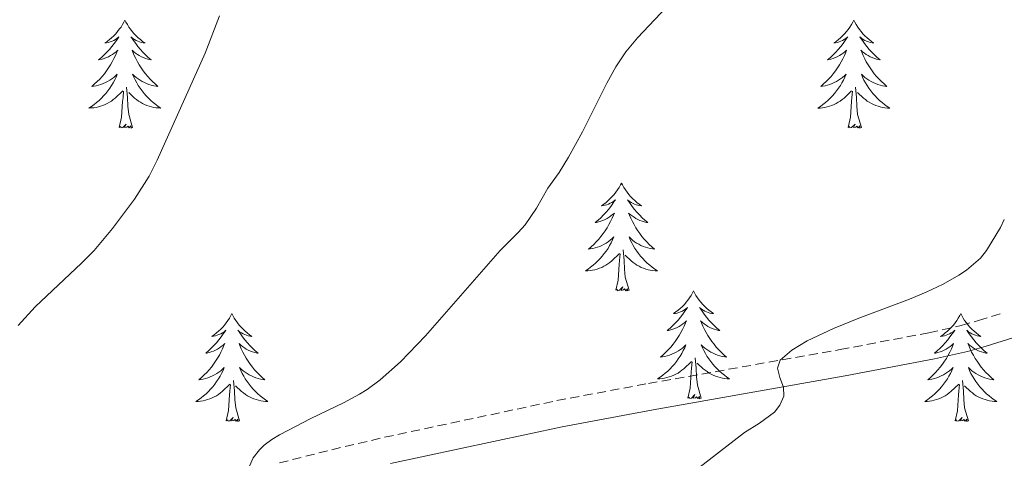
# Model space of a CAD drawing. Units: metres. Extents: x 596827 to 601324, y 4694010 to 4697043.
# Drawn here: x 598085 to 598194, y 4694862 to 4694910 of the extents above; entities that cross this region are included whole.
import ezdxf

# ---------------------------------------------------------------- set-up
doc = ezdxf.new("R2010")
doc.units = ezdxf.units.M
doc.header["$MEASUREMENT"] = 0
doc.linetypes.add('TRAZOSX2', pattern=[1.5, 1, -0.5])
for name, color, linetype, lineweight in [('Level 21', 19, 'Continuous', 0), ('Level 36', 19, 'Continuous', 40), ('Level 5', 36, 'Continuous', 0)]:
    doc.layers.add(name, color=color, linetype=linetype, lineweight=lineweight)

msp = doc.modelspace()

# ---------------------------------------------------------------- linework, layer by layer
at = {"layer": 'Level 21', "color": 19, "linetype": 'TRAZOSX2', "lineweight": 0}
msp.add_polyline3d([(598113.79, 4694861.36, 364.62), (598119.58, 4694862.83, 364.06), (598125.4, 4694864.2, 363.54), (598144.45, 4694868.25, 361.9), (598154.55, 4694870.14, 361.08), (598175.74, 4694873.89, 359.52), (598185.54, 4694875.75, 358.88), (598189.09, 4694876.56, 358.61), (598191.01, 4694877.09, 358.45), (598193.86, 4694877.99, 358.2)], dxfattribs=at)
at = {"layer": 'Level 21', "color": 19, "linetype": 'Continuous', "lineweight": 0}
msp.add_polyline3d([(598126.05, 4694861.32, 363.54), (598145.03, 4694865.35, 361.9), (598155.08, 4694867.24, 361.08), (598176.27, 4694870.99, 359.52), (598186.14, 4694872.86, 358.88), (598189.81, 4694873.69, 358.61), (598191.85, 4694874.26, 358.45), (598194.81, 4694875.2, 358.2)], dxfattribs=at)
at = {"layer": 'Level 36', "color": 92, "linetype": 'Continuous', "lineweight": 0}
for points in [[(598096.73, 4694910.28), (598096.62, 4694910.06), (598096.46, 4694909.79), (598096.3, 4694909.52), (598096.11, 4694909.27), (598095.92, 4694909.02), (598095.71, 4694908.78), (598095.49, 4694908.55), (598095.26, 4694908.34), (598095.02, 4694908.13), (598094.77, 4694907.94), (598094.51, 4694907.77), (598094.71, 4694907.79), (598094.91, 4694907.83), (598095.11, 4694907.88), (598095.31, 4694907.95), (598095.5, 4694908.03), (598095.68, 4694908.13), (598095.85, 4694908.25), (598096.06, 4694908.44), (598096.02, 4694908.37), (598095.79, 4694908.03), (598095.54, 4694907.69), (598095.29, 4694907.37), (598095.02, 4694907.05), (598094.74, 4694906.74), (598094.45, 4694906.45), (598094.14, 4694906.17), (598093.83, 4694905.9), (598093.96, 4694905.92), (598094.2, 4694905.98), (598094.44, 4694906.05), (598094.68, 4694906.14), (598094.91, 4694906.24), (598095.13, 4694906.36), (598095.35, 4694906.49), (598095.56, 4694906.63), (598095.75, 4694906.79), (598095.94, 4694906.96), (598095.85, 4694906.74), (598095.7, 4694906.38), (598095.52, 4694906.03), (598095.34, 4694905.68), (598095.14, 4694905.34), (598094.93, 4694905.01), (598094.7, 4694904.69), (598094.46, 4694904.37), (598094.21, 4694904.07), (598093.95, 4694903.78), (598093.67, 4694903.5), (598093.38, 4694903.23), (598093.09, 4694902.97), (598093.28, 4694902.99), (598093.55, 4694903.04), (598093.81, 4694903.1), (598094.07, 4694903.18), (598094.33, 4694903.28), (598094.58, 4694903.39), (598094.82, 4694903.51), (598095.05, 4694903.65), (598095.28, 4694903.8), (598095.49, 4694903.96), (598095.7, 4694904.14), (598095.89, 4694904.32), (598095.75, 4694904)], [(598096.73, 4694910.28), (598096.84, 4694910.06), (598097, 4694909.79), (598097.16, 4694909.52), (598097.34, 4694909.27), (598097.54, 4694909.02), (598097.75, 4694908.78), (598097.96, 4694908.55), (598098.2, 4694908.34), (598098.44, 4694908.13), (598098.69, 4694907.94), (598098.95, 4694907.77), (598098.75, 4694907.79), (598098.54, 4694907.83), (598098.34, 4694907.88), (598098.15, 4694907.95), (598097.96, 4694908.03), (598097.78, 4694908.13), (598097.61, 4694908.25), (598097.4, 4694908.44), (598097.44, 4694908.37), (598097.67, 4694908.03), (598097.92, 4694907.69), (598098.17, 4694907.37), (598098.44, 4694907.05), (598098.72, 4694906.74), (598099.01, 4694906.45), (598099.31, 4694906.17), (598099.63, 4694905.9), (598099.5, 4694905.92), (598099.26, 4694905.98), (598099.02, 4694906.05), (598098.78, 4694906.14), (598098.55, 4694906.24), (598098.32, 4694906.36), (598098.11, 4694906.49), (598097.9, 4694906.63), (598097.7, 4694906.79), (598097.52, 4694906.96), (598097.61, 4694906.74), (598097.76, 4694906.38), (598097.93, 4694906.03), (598098.12, 4694905.68), (598098.32, 4694905.34), (598098.53, 4694905.01), (598098.76, 4694904.69), (598099, 4694904.37), (598099.25, 4694904.07), (598099.51, 4694903.78), (598099.79, 4694903.5), (598100.07, 4694903.23), (598100.37, 4694902.97), (598100.17, 4694902.99), (598099.91, 4694903.04), (598099.64, 4694903.1), (598099.38, 4694903.18), (598099.13, 4694903.28), (598098.88, 4694903.39), (598098.64, 4694903.51), (598098.41, 4694903.65), (598098.18, 4694903.8), (598097.97, 4694903.96), (598097.76, 4694904.14), (598097.56, 4694904.32), (598097.71, 4694904)], [(598177.23, 4694910.28), (598177.12, 4694910.06), (598176.97, 4694909.79), (598176.8, 4694909.52), (598176.62, 4694909.26), (598176.42, 4694909.02), (598176.22, 4694908.78), (598176, 4694908.55), (598175.77, 4694908.34), (598175.53, 4694908.13), (598175.28, 4694907.94), (598175.02, 4694907.76), (598175.22, 4694907.79), (598175.42, 4694907.83), (598175.62, 4694907.88), (598175.81, 4694907.95), (598176, 4694908.03), (598176.18, 4694908.13), (598176.36, 4694908.25), (598176.56, 4694908.44), (598176.52, 4694908.37), (598176.29, 4694908.03), (598176.05, 4694907.69), (598175.79, 4694907.36), (598175.52, 4694907.05), (598175.24, 4694906.74), (598174.95, 4694906.45), (598174.65, 4694906.17), (598174.34, 4694905.89), (598174.46, 4694905.92), (598174.7, 4694905.98), (598174.95, 4694906.05), (598175.18, 4694906.14), (598175.41, 4694906.24), (598175.64, 4694906.36), (598175.85, 4694906.49), (598176.06, 4694906.63), (598176.26, 4694906.79), (598176.44, 4694906.96), (598176.36, 4694906.74), (598176.2, 4694906.38), (598176.03, 4694906.02), (598175.84, 4694905.68), (598175.64, 4694905.34), (598175.43, 4694905.01), (598175.2, 4694904.68), (598174.97, 4694904.37), (598174.72, 4694904.07), (598174.45, 4694903.78), (598174.18, 4694903.5), (598173.89, 4694903.23), (598173.59, 4694902.97), (598173.79, 4694902.99), (598174.06, 4694903.04), (598174.32, 4694903.1), (598174.58, 4694903.18), (598174.83, 4694903.28), (598175.08, 4694903.38), (598175.32, 4694903.51), (598175.56, 4694903.65), (598175.78, 4694903.79), (598176, 4694903.96), (598176.2, 4694904.13), (598176.4, 4694904.32), (598176.26, 4694904)], [(598177.23, 4694910.28), (598177.34, 4694910.06), (598177.5, 4694909.79), (598177.67, 4694909.52), (598177.85, 4694909.26), (598178.04, 4694909.02), (598178.25, 4694908.78), (598178.47, 4694908.55), (598178.7, 4694908.34), (598178.94, 4694908.13), (598179.19, 4694907.94), (598179.45, 4694907.76), (598179.25, 4694907.79), (598179.05, 4694907.83), (598178.85, 4694907.88), (598178.65, 4694907.95), (598178.46, 4694908.03), (598178.28, 4694908.13), (598178.11, 4694908.25), (598177.9, 4694908.44), (598177.95, 4694908.37), (598178.18, 4694908.03), (598178.42, 4694907.69), (598178.68, 4694907.36), (598178.94, 4694907.05), (598179.22, 4694906.74), (598179.52, 4694906.45), (598179.82, 4694906.17), (598180.13, 4694905.89), (598180.01, 4694905.92), (598179.76, 4694905.98), (598179.52, 4694906.05), (598179.28, 4694906.14), (598179.05, 4694906.24), (598178.83, 4694906.36), (598178.61, 4694906.49), (598178.41, 4694906.63), (598178.21, 4694906.79), (598178.02, 4694906.96), (598178.11, 4694906.74), (598178.27, 4694906.38), (598178.44, 4694906.02), (598178.62, 4694905.68), (598178.82, 4694905.34), (598179.03, 4694905.01), (598179.26, 4694904.68), (598179.5, 4694904.37), (598179.75, 4694904.07), (598180.02, 4694903.78), (598180.29, 4694903.5), (598180.58, 4694903.23), (598180.87, 4694902.97), (598180.68, 4694902.99), (598180.41, 4694903.04), (598180.15, 4694903.1), (598179.89, 4694903.18), (598179.63, 4694903.28), (598179.39, 4694903.38), (598179.14, 4694903.51), (598178.91, 4694903.65), (598178.69, 4694903.79), (598178.47, 4694903.96), (598178.26, 4694904.13), (598178.07, 4694904.32), (598178.21, 4694904)], [(598095.75, 4694904), (598095.6, 4694903.68), (598095.43, 4694903.36), (598095.24, 4694903.06), (598095.05, 4694902.76), (598094.84, 4694902.47), (598094.62, 4694902.19), (598094.38, 4694901.93), (598094.13, 4694901.67), (598093.88, 4694901.42), (598093.61, 4694901.19), (598093.33, 4694900.97), (598093.04, 4694900.76), (598092.75, 4694900.57), (598093.01, 4694900.58), (598093.28, 4694900.6), (598093.54, 4694900.64), (598093.8, 4694900.7), (598094.05, 4694900.77), (598094.3, 4694900.86), (598094.55, 4694900.96), (598094.78, 4694901.08), (598095.02, 4694901.21), (598095.24, 4694901.35), (598095.45, 4694901.51), (598095.65, 4694901.68), (598096.5, 4694902.48)], [(598097.71, 4694904), (598097.86, 4694903.68), (598098.03, 4694903.36), (598098.21, 4694903.06), (598098.41, 4694902.76), (598098.62, 4694902.47), (598098.84, 4694902.19), (598099.08, 4694901.93), (598099.32, 4694901.67), (598099.58, 4694901.42), (598099.85, 4694901.19), (598100.13, 4694900.97), (598100.42, 4694900.76), (598100.71, 4694900.57), (598100.44, 4694900.58), (598100.18, 4694900.6), (598099.92, 4694900.64), (598099.66, 4694900.7), (598099.4, 4694900.77), (598099.16, 4694900.86), (598098.91, 4694900.96), (598098.67, 4694901.08), (598098.44, 4694901.21), (598098.22, 4694901.35), (598098.01, 4694901.51), (598097.8, 4694901.68), (598097.15, 4694902.3)], [(598176.26, 4694904), (598176.1, 4694903.67), (598175.93, 4694903.36), (598175.75, 4694903.06), (598175.55, 4694902.76), (598175.34, 4694902.47), (598175.12, 4694902.19), (598174.88, 4694901.93), (598174.64, 4694901.67), (598174.38, 4694901.42), (598174.11, 4694901.19), (598173.83, 4694900.97), (598173.54, 4694900.76), (598173.25, 4694900.57), (598173.52, 4694900.57), (598173.78, 4694900.6), (598174.04, 4694900.64), (598174.3, 4694900.7), (598174.56, 4694900.77), (598174.81, 4694900.86), (598175.05, 4694900.96), (598175.29, 4694901.08), (598175.52, 4694901.21), (598175.74, 4694901.35), (598175.95, 4694901.51), (598176.16, 4694901.68), (598177, 4694902.48)], [(598178.21, 4694904), (598178.36, 4694903.67), (598178.53, 4694903.36), (598178.72, 4694903.06), (598178.91, 4694902.76), (598179.12, 4694902.47), (598179.35, 4694902.19), (598179.58, 4694901.93), (598179.83, 4694901.67), (598180.09, 4694901.42), (598180.36, 4694901.19), (598180.63, 4694900.97), (598180.92, 4694900.76), (598181.21, 4694900.57), (598180.95, 4694900.57), (598180.68, 4694900.6), (598180.42, 4694900.64), (598180.16, 4694900.7), (598179.91, 4694900.77), (598179.66, 4694900.86), (598179.42, 4694900.96), (598179.18, 4694901.08), (598178.95, 4694901.21), (598178.72, 4694901.35), (598178.51, 4694901.51), (598178.31, 4694901.68), (598177.65, 4694902.3)], [(598096.11, 4694898.43), (598096.36, 4694899.55), (598096.47, 4694901.29), (598096.52, 4694901.72), (598096.58, 4694902.45)], [(598097.58, 4694898.43), (598097.15, 4694899.87), (598097.06, 4694900.77), (598097.01, 4694901.72), (598096.91, 4694902.89)], [(598176.61, 4694898.43), (598176.86, 4694899.55), (598176.97, 4694901.29), (598177.02, 4694901.72), (598177.08, 4694902.45)], [(598178.08, 4694898.43), (598177.66, 4694899.87), (598177.56, 4694900.77), (598177.52, 4694901.72), (598177.42, 4694902.89)], [(598097.58, 4694898.43), (598097.41, 4694898.36), (598097.39, 4694898.6), (598097.2, 4694898.38), (598097.08, 4694898.58), (598096.96, 4694898.47), (598096.68, 4694898.42), (598096.88, 4694898.81), (598096.5, 4694898.43), (598096.31, 4694898.38), (598096.27, 4694898.54), (598096.11, 4694898.43)], [(598178.08, 4694898.43), (598177.91, 4694898.36), (598177.89, 4694898.6), (598177.7, 4694898.38), (598177.58, 4694898.58), (598177.46, 4694898.47), (598177.19, 4694898.42), (598177.38, 4694898.81), (598177, 4694898.43), (598176.81, 4694898.38), (598176.77, 4694898.54), (598176.61, 4694898.43)], [(598151.58, 4694892.29), (598151.46, 4694892.08), (598151.31, 4694891.8), (598151.14, 4694891.53), (598150.96, 4694891.28), (598150.77, 4694891.03), (598150.56, 4694890.79), (598150.34, 4694890.57), (598150.11, 4694890.35), (598149.87, 4694890.15), (598149.62, 4694889.96), (598149.36, 4694889.78), (598149.56, 4694889.8), (598149.76, 4694889.84), (598149.96, 4694889.89), (598150.16, 4694889.96), (598150.34, 4694890.05), (598150.52, 4694890.15), (598150.7, 4694890.26), (598150.9, 4694890.45), (598150.86, 4694890.39), (598150.63, 4694890.04), (598150.39, 4694889.7), (598150.13, 4694889.38), (598149.87, 4694889.06), (598149.59, 4694888.76), (598149.29, 4694888.46), (598148.99, 4694888.18), (598148.68, 4694887.91), (598148.8, 4694887.93), (598149.05, 4694887.99), (598149.29, 4694888.06), (598149.53, 4694888.15), (598149.76, 4694888.25), (598149.98, 4694888.37), (598150.2, 4694888.5), (598150.4, 4694888.65), (598150.6, 4694888.81), (598150.79, 4694888.97), (598150.7, 4694888.75), (598150.54, 4694888.39), (598150.37, 4694888.04), (598150.19, 4694887.69), (598149.99, 4694887.35), (598149.78, 4694887.02), (598149.55, 4694886.7), (598149.31, 4694886.39), (598149.06, 4694886.08), (598148.79, 4694885.79), (598148.52, 4694885.51), (598148.23, 4694885.24), (598147.94, 4694884.98), (598148.13, 4694885.01), (598148.4, 4694885.05), (598148.66, 4694885.12), (598148.92, 4694885.2), (598149.18, 4694885.29), (598149.42, 4694885.4), (598149.66, 4694885.52), (598149.9, 4694885.66), (598150.12, 4694885.81), (598150.34, 4694885.97), (598150.54, 4694886.15), (598150.74, 4694886.34), (598150.6, 4694886.01)], [(598151.58, 4694892.29), (598151.69, 4694892.08), (598151.84, 4694891.8), (598152.01, 4694891.53), (598152.19, 4694891.28), (598152.39, 4694891.03), (598152.59, 4694890.79), (598152.81, 4694890.57), (598153.04, 4694890.35), (598153.28, 4694890.15), (598153.53, 4694889.96), (598153.79, 4694889.78), (598153.59, 4694889.8), (598153.39, 4694889.84), (598153.19, 4694889.89), (598153, 4694889.96), (598152.81, 4694890.05), (598152.63, 4694890.15), (598152.45, 4694890.26), (598152.25, 4694890.45), (598152.29, 4694890.39), (598152.52, 4694890.04), (598152.76, 4694889.7), (598153.02, 4694889.38), (598153.28, 4694889.06), (598153.56, 4694888.76), (598153.86, 4694888.46), (598154.16, 4694888.18), (598154.47, 4694887.91), (598154.35, 4694887.93), (598154.1, 4694887.99), (598153.86, 4694888.06), (598153.62, 4694888.15), (598153.39, 4694888.25), (598153.17, 4694888.37), (598152.96, 4694888.5), (598152.75, 4694888.65), (598152.55, 4694888.81), (598152.36, 4694888.97), (598152.45, 4694888.75), (598152.61, 4694888.39), (598152.78, 4694888.04), (598152.96, 4694887.69), (598153.16, 4694887.35), (598153.38, 4694887.02), (598153.6, 4694886.7), (598153.84, 4694886.39), (598154.09, 4694886.08), (598154.36, 4694885.79), (598154.63, 4694885.51), (598154.92, 4694885.24), (598155.22, 4694884.98), (598155.02, 4694885.01), (598154.75, 4694885.05), (598154.49, 4694885.12), (598154.23, 4694885.2), (598153.98, 4694885.29), (598153.73, 4694885.4), (598153.49, 4694885.52), (598153.25, 4694885.66), (598153.03, 4694885.81), (598152.81, 4694885.97), (598152.61, 4694886.15), (598152.41, 4694886.34), (598152.55, 4694886.01)], [(598150.6, 4694886.01), (598150.44, 4694885.69), (598150.27, 4694885.37), (598150.09, 4694885.07), (598149.89, 4694884.77), (598149.68, 4694884.49), (598149.46, 4694884.21), (598149.23, 4694883.94), (598148.98, 4694883.68), (598148.72, 4694883.44), (598148.45, 4694883.2), (598148.17, 4694882.98), (598147.88, 4694882.77), (598147.6, 4694882.58), (598147.86, 4694882.59), (598148.12, 4694882.61), (598148.38, 4694882.66), (598148.64, 4694882.71), (598148.9, 4694882.79), (598149.15, 4694882.87), (598149.39, 4694882.97), (598149.63, 4694883.09), (598149.86, 4694883.22), (598150.08, 4694883.37), (598150.3, 4694883.52), (598150.5, 4694883.69), (598151.35, 4694884.49)], [(598152.55, 4694886.01), (598152.71, 4694885.69), (598152.88, 4694885.37), (598153.06, 4694885.07), (598153.26, 4694884.77), (598153.47, 4694884.49), (598153.69, 4694884.21), (598153.92, 4694883.94), (598154.17, 4694883.68), (598154.43, 4694883.44), (598154.7, 4694883.2), (598154.98, 4694882.98), (598155.26, 4694882.77), (598155.56, 4694882.58), (598155.29, 4694882.59), (598155.03, 4694882.61), (598154.76, 4694882.65), (598154.51, 4694882.71), (598154.25, 4694882.78), (598154, 4694882.87), (598153.76, 4694882.97), (598153.52, 4694883.09), (598153.29, 4694883.22), (598153.07, 4694883.37), (598152.85, 4694883.52), (598152.65, 4694883.69), (598151.99, 4694884.31)], [(598152.43, 4694880.44), (598152, 4694881.88), (598151.91, 4694882.79), (598151.86, 4694883.74), (598151.76, 4694884.9)], [(598150.96, 4694880.44), (598151.2, 4694881.56), (598151.31, 4694883.3), (598151.36, 4694883.74), (598151.42, 4694884.46)], [(598152.43, 4694880.44), (598152.25, 4694880.38), (598152.23, 4694880.61), (598152.04, 4694880.39), (598151.92, 4694880.6), (598151.8, 4694880.49), (598151.53, 4694880.43), (598151.73, 4694880.83), (598151.34, 4694880.45), (598151.15, 4694880.39), (598151.11, 4694880.55), (598150.96, 4694880.44)], [(598159.54, 4694880.38), (598159.42, 4694880.16), (598159.27, 4694879.88), (598159.1, 4694879.62), (598158.92, 4694879.36), (598158.72, 4694879.11), (598158.52, 4694878.87), (598158.3, 4694878.65), (598158.07, 4694878.43), (598157.83, 4694878.23), (598157.58, 4694878.04), (598157.32, 4694877.86), (598157.52, 4694877.88), (598157.72, 4694877.92), (598157.92, 4694877.97), (598158.11, 4694878.04), (598158.3, 4694878.13), (598158.48, 4694878.23), (598158.66, 4694878.34), (598158.86, 4694878.53), (598158.82, 4694878.47), (598158.59, 4694878.12), (598158.35, 4694877.79), (598158.09, 4694877.46), (598157.82, 4694877.14), (598157.54, 4694876.84), (598157.25, 4694876.54), (598156.95, 4694876.26), (598156.64, 4694875.99), (598156.76, 4694876.01), (598157.01, 4694876.07), (598157.25, 4694876.14), (598157.48, 4694876.23), (598157.72, 4694876.33), (598157.94, 4694876.45), (598158.16, 4694876.58), (598158.36, 4694876.73), (598158.56, 4694876.89), (598158.75, 4694877.06), (598158.66, 4694876.83), (598158.5, 4694876.47), (598158.33, 4694876.12), (598158.15, 4694875.77), (598157.95, 4694875.43), (598157.73, 4694875.1), (598157.51, 4694874.78), (598157.27, 4694874.47), (598157.02, 4694874.16), (598156.75, 4694873.87), (598156.48, 4694873.59), (598156.19, 4694873.32), (598155.89, 4694873.06), (598156.09, 4694873.09), (598156.36, 4694873.13), (598156.62, 4694873.2), (598156.88, 4694873.28), (598157.13, 4694873.37), (598157.38, 4694873.48), (598157.62, 4694873.6), (598157.86, 4694873.74), (598158.08, 4694873.89), (598158.3, 4694874.05), (598158.5, 4694874.23), (598158.7, 4694874.42), (598158.56, 4694874.09)], [(598159.54, 4694880.38), (598159.65, 4694880.16), (598159.8, 4694879.88), (598159.97, 4694879.62), (598160.15, 4694879.36), (598160.34, 4694879.11), (598160.55, 4694878.87), (598160.77, 4694878.65), (598161, 4694878.43), (598161.24, 4694878.23), (598161.49, 4694878.04), (598161.75, 4694877.86), (598161.55, 4694877.88), (598161.35, 4694877.92), (598161.15, 4694877.97), (598160.96, 4694878.04), (598160.77, 4694878.13), (598160.59, 4694878.23), (598160.41, 4694878.34), (598160.21, 4694878.53), (598160.25, 4694878.47), (598160.48, 4694878.12), (598160.72, 4694877.79), (598160.98, 4694877.46), (598161.24, 4694877.14), (598161.52, 4694876.84), (598161.82, 4694876.54), (598162.12, 4694876.26), (598162.43, 4694875.99), (598162.31, 4694876.01), (598162.06, 4694876.07), (598161.82, 4694876.14), (598161.58, 4694876.23), (598161.35, 4694876.33), (598161.13, 4694876.45), (598160.92, 4694876.58), (598160.71, 4694876.73), (598160.51, 4694876.89), (598160.32, 4694877.06), (598160.41, 4694876.83), (598160.57, 4694876.47), (598160.74, 4694876.12), (598160.92, 4694875.77), (598161.12, 4694875.43), (598161.34, 4694875.1), (598161.56, 4694874.78), (598161.8, 4694874.47), (598162.05, 4694874.16), (598162.32, 4694873.87), (598162.59, 4694873.59), (598162.88, 4694873.32), (598163.18, 4694873.06), (598162.98, 4694873.09), (598162.71, 4694873.13), (598162.45, 4694873.2), (598162.19, 4694873.28), (598161.94, 4694873.37), (598161.69, 4694873.48), (598161.45, 4694873.6), (598161.21, 4694873.74), (598160.99, 4694873.89), (598160.77, 4694874.05), (598160.57, 4694874.23), (598160.37, 4694874.42), (598160.51, 4694874.09)], [(598108.55, 4694877.87), (598108.44, 4694877.65), (598108.28, 4694877.37), (598108.11, 4694877.11), (598107.93, 4694876.85), (598107.74, 4694876.6), (598107.53, 4694876.37), (598107.31, 4694876.14), (598107.08, 4694875.92), (598106.84, 4694875.72), (598106.59, 4694875.53), (598106.33, 4694875.35), (598106.53, 4694875.37), (598106.73, 4694875.41), (598106.93, 4694875.47), (598107.12, 4694875.54), (598107.31, 4694875.62), (598107.5, 4694875.72), (598107.67, 4694875.83), (598107.87, 4694876.02), (598107.83, 4694875.96), (598107.6, 4694875.61), (598107.36, 4694875.28), (598107.1, 4694874.95), (598106.84, 4694874.64), (598106.56, 4694874.33), (598106.26, 4694874.04), (598105.96, 4694873.75), (598105.65, 4694873.48), (598105.77, 4694873.51), (598106.02, 4694873.56), (598106.26, 4694873.64), (598106.5, 4694873.73), (598106.73, 4694873.83), (598106.95, 4694873.95), (598107.17, 4694874.08), (598107.37, 4694874.22), (598107.57, 4694874.38), (598107.76, 4694874.55), (598107.67, 4694874.33), (598107.51, 4694873.97), (598107.34, 4694873.61), (598107.16, 4694873.27), (598106.96, 4694872.93), (598106.74, 4694872.59), (598106.52, 4694872.27), (598106.28, 4694871.96), (598106.03, 4694871.66), (598105.76, 4694871.37), (598105.49, 4694871.08), (598105.2, 4694870.81), (598104.9, 4694870.56), (598105.1, 4694870.58), (598105.37, 4694870.63), (598105.63, 4694870.69), (598105.89, 4694870.77), (598106.14, 4694870.86), (598106.39, 4694870.97), (598106.63, 4694871.09), (598106.87, 4694871.23), (598107.09, 4694871.38), (598107.31, 4694871.55), (598107.52, 4694871.72), (598107.71, 4694871.91), (598107.57, 4694871.58)], [(598108.55, 4694877.87), (598108.66, 4694877.65), (598108.81, 4694877.37), (598108.98, 4694877.11), (598109.16, 4694876.85), (598109.36, 4694876.6), (598109.56, 4694876.37), (598109.78, 4694876.14), (598110.01, 4694875.92), (598110.25, 4694875.72), (598110.5, 4694875.53), (598110.76, 4694875.35), (598110.56, 4694875.37), (598110.36, 4694875.41), (598110.16, 4694875.47), (598109.97, 4694875.54), (598109.78, 4694875.62), (598109.6, 4694875.72), (598109.42, 4694875.83), (598109.22, 4694876.02), (598109.26, 4694875.96), (598109.49, 4694875.61), (598109.73, 4694875.28), (598109.99, 4694874.95), (598110.26, 4694874.64), (598110.54, 4694874.33), (598110.83, 4694874.04), (598111.13, 4694873.75), (598111.44, 4694873.48), (598111.32, 4694873.51), (598111.07, 4694873.56), (598110.83, 4694873.64), (598110.6, 4694873.73), (598110.36, 4694873.83), (598110.14, 4694873.95), (598109.93, 4694874.08), (598109.72, 4694874.22), (598109.52, 4694874.38), (598109.34, 4694874.55), (598109.42, 4694874.33), (598109.58, 4694873.97), (598109.75, 4694873.61), (598109.94, 4694873.27), (598110.14, 4694872.93), (598110.35, 4694872.59), (598110.57, 4694872.27), (598110.81, 4694871.96), (598111.06, 4694871.66), (598111.33, 4694871.37), (598111.6, 4694871.08), (598111.89, 4694870.81), (598112.19, 4694870.56), (598111.99, 4694870.58), (598111.72, 4694870.63), (598111.46, 4694870.69), (598111.2, 4694870.77), (598110.95, 4694870.86), (598110.7, 4694870.97), (598110.46, 4694871.09), (598110.22, 4694871.23), (598110, 4694871.38), (598109.78, 4694871.55), (598109.58, 4694871.72), (598109.38, 4694871.91), (598109.52, 4694871.58)], [(598189.05, 4694877.87), (598188.94, 4694877.65), (598188.78, 4694877.37), (598188.62, 4694877.11), (598188.43, 4694876.85), (598188.24, 4694876.6), (598188.03, 4694876.37), (598187.81, 4694876.14), (598187.58, 4694875.92), (598187.34, 4694875.72), (598187.09, 4694875.53), (598186.83, 4694875.35), (598187.03, 4694875.37), (598187.24, 4694875.41), (598187.43, 4694875.47), (598187.63, 4694875.54), (598187.82, 4694875.62), (598188, 4694875.72), (598188.17, 4694875.83), (598188.38, 4694876.02), (598188.34, 4694875.96), (598188.11, 4694875.61), (598187.86, 4694875.28), (598187.61, 4694874.95), (598187.34, 4694874.63), (598187.06, 4694874.33), (598186.77, 4694874.04), (598186.46, 4694873.75), (598186.15, 4694873.48), (598186.28, 4694873.51), (598186.52, 4694873.56), (598186.76, 4694873.64), (598187, 4694873.72), (598187.23, 4694873.83), (598187.45, 4694873.95), (598187.67, 4694874.08), (598187.88, 4694874.22), (598188.07, 4694874.38), (598188.26, 4694874.55), (598188.17, 4694874.33), (598188.02, 4694873.97), (598187.85, 4694873.61), (598187.66, 4694873.26), (598187.46, 4694872.92), (598187.25, 4694872.59), (598187.02, 4694872.27), (598186.78, 4694871.96), (598186.53, 4694871.66), (598186.27, 4694871.36), (598185.99, 4694871.08), (598185.71, 4694870.81), (598185.41, 4694870.55), (598185.6, 4694870.58), (598185.87, 4694870.63), (598186.14, 4694870.69), (598186.39, 4694870.77), (598186.65, 4694870.86), (598186.9, 4694870.97), (598187.14, 4694871.09), (598187.37, 4694871.23), (598187.6, 4694871.38), (598187.81, 4694871.55), (598188.02, 4694871.72), (598188.21, 4694871.91), (598188.07, 4694871.58)], [(598189.05, 4694877.87), (598189.16, 4694877.65), (598189.32, 4694877.37), (598189.48, 4694877.11), (598189.67, 4694876.85), (598189.86, 4694876.6), (598190.07, 4694876.37), (598190.29, 4694876.14), (598190.52, 4694875.92), (598190.76, 4694875.72), (598191.01, 4694875.53), (598191.27, 4694875.35), (598191.07, 4694875.37), (598190.86, 4694875.41), (598190.67, 4694875.47), (598190.47, 4694875.54), (598190.28, 4694875.62), (598190.1, 4694875.72), (598189.93, 4694875.83), (598189.72, 4694876.02), (598189.76, 4694875.96), (598189.99, 4694875.61), (598190.24, 4694875.28), (598190.49, 4694874.95), (598190.76, 4694874.63), (598191.04, 4694874.33), (598191.33, 4694874.04), (598191.64, 4694873.75), (598191.95, 4694873.48), (598191.82, 4694873.51), (598191.58, 4694873.56), (598191.34, 4694873.64), (598191.1, 4694873.72), (598190.87, 4694873.83), (598190.65, 4694873.95), (598190.43, 4694874.08), (598190.22, 4694874.22), (598190.03, 4694874.38), (598189.84, 4694874.55), (598189.93, 4694874.33), (598190.08, 4694873.97), (598190.25, 4694873.61), (598190.44, 4694873.26), (598190.64, 4694872.92), (598190.85, 4694872.59), (598191.08, 4694872.27), (598191.32, 4694871.96), (598191.57, 4694871.66), (598191.83, 4694871.36), (598192.11, 4694871.08), (598192.39, 4694870.81), (598192.69, 4694870.55), (598192.5, 4694870.58), (598192.23, 4694870.63), (598191.96, 4694870.69), (598191.71, 4694870.77), (598191.45, 4694870.86), (598191.2, 4694870.97), (598190.96, 4694871.09), (598190.73, 4694871.23), (598190.5, 4694871.38), (598190.29, 4694871.55), (598190.08, 4694871.72), (598189.89, 4694871.91), (598190.03, 4694871.58)], [(598158.56, 4694874.09), (598158.4, 4694873.77), (598158.23, 4694873.46), (598158.05, 4694873.15), (598157.85, 4694872.85), (598157.64, 4694872.57), (598157.42, 4694872.29), (598157.19, 4694872.02), (598156.94, 4694871.76), (598156.68, 4694871.52), (598156.41, 4694871.28), (598156.13, 4694871.06), (598155.84, 4694870.85), (598155.56, 4694870.66), (598155.82, 4694870.67), (598156.08, 4694870.7), (598156.34, 4694870.74), (598156.6, 4694870.79), (598156.86, 4694870.87), (598157.11, 4694870.95), (598157.35, 4694871.05), (598157.59, 4694871.17), (598157.82, 4694871.3), (598158.04, 4694871.45), (598158.26, 4694871.61), (598158.46, 4694871.77), (598159.31, 4694872.57)], [(598160.51, 4694874.09), (598160.67, 4694873.77), (598160.84, 4694873.46), (598161.02, 4694873.15), (598161.22, 4694872.85), (598161.43, 4694872.57), (598161.65, 4694872.29), (598161.88, 4694872.02), (598162.13, 4694871.76), (598162.39, 4694871.52), (598162.66, 4694871.28), (598162.94, 4694871.06), (598163.22, 4694870.85), (598163.52, 4694870.66), (598163.25, 4694870.67), (598162.99, 4694870.69), (598162.72, 4694870.74), (598162.47, 4694870.79), (598162.21, 4694870.87), (598161.96, 4694870.95), (598161.72, 4694871.05), (598161.48, 4694871.17), (598161.25, 4694871.3), (598161.03, 4694871.45), (598160.81, 4694871.61), (598160.61, 4694871.77), (598159.95, 4694872.39)], [(598160.39, 4694868.53), (598159.96, 4694869.97), (598159.87, 4694870.87), (598159.82, 4694871.82), (598159.72, 4694872.98)], [(598107.57, 4694871.58), (598107.41, 4694871.26), (598107.24, 4694870.95), (598107.06, 4694870.64), (598106.86, 4694870.35), (598106.66, 4694870.06), (598106.43, 4694869.78), (598106.2, 4694869.51), (598105.95, 4694869.25), (598105.69, 4694869.01), (598105.42, 4694868.78), (598105.14, 4694868.55), (598104.86, 4694868.35), (598104.57, 4694868.15), (598104.83, 4694868.16), (598105.09, 4694868.19), (598105.36, 4694868.23), (598105.62, 4694868.29), (598105.87, 4694868.36), (598106.12, 4694868.45), (598106.36, 4694868.55), (598106.6, 4694868.66), (598106.83, 4694868.79), (598107.05, 4694868.94), (598107.27, 4694869.1), (598107.47, 4694869.27), (598108.32, 4694870.07)], [(598109.52, 4694871.58), (598109.68, 4694871.26), (598109.85, 4694870.95), (598110.03, 4694870.64), (598110.23, 4694870.35), (598110.44, 4694870.06), (598110.66, 4694869.78), (598110.9, 4694869.51), (598111.14, 4694869.25), (598111.4, 4694869.01), (598111.67, 4694868.78), (598111.95, 4694868.55), (598112.24, 4694868.35), (598112.53, 4694868.15), (598112.26, 4694868.16), (598112, 4694868.19), (598111.74, 4694868.23), (598111.48, 4694868.29), (598111.22, 4694868.36), (598110.97, 4694868.45), (598110.73, 4694868.55), (598110.49, 4694868.66), (598110.26, 4694868.79), (598110.04, 4694868.94), (598109.82, 4694869.1), (598109.62, 4694869.27), (598108.96, 4694869.89)], [(598158.92, 4694868.53), (598159.16, 4694869.64), (598159.27, 4694871.39), (598159.32, 4694871.82), (598159.38, 4694872.54)], [(598188.07, 4694871.58), (598187.92, 4694871.26), (598187.75, 4694870.95), (598187.57, 4694870.64), (598187.37, 4694870.35), (598187.16, 4694870.06), (598186.94, 4694869.78), (598186.7, 4694869.51), (598186.46, 4694869.25), (598186.2, 4694869.01), (598185.93, 4694868.77), (598185.65, 4694868.55), (598185.36, 4694868.34), (598185.07, 4694868.15), (598185.34, 4694868.16), (598185.6, 4694868.19), (598185.86, 4694868.23), (598186.12, 4694868.29), (598186.37, 4694868.36), (598186.62, 4694868.44), (598186.87, 4694868.55), (598187.11, 4694868.66), (598187.34, 4694868.79), (598187.56, 4694868.94), (598187.77, 4694869.1), (598187.97, 4694869.27), (598188.82, 4694870.07)], [(598190.03, 4694871.58), (598190.18, 4694871.26), (598190.35, 4694870.95), (598190.53, 4694870.64), (598190.73, 4694870.35), (598190.94, 4694870.06), (598191.16, 4694869.78), (598191.4, 4694869.51), (598191.64, 4694869.25), (598191.9, 4694869.01), (598192.17, 4694868.77), (598192.45, 4694868.55), (598192.74, 4694868.34), (598193.03, 4694868.15), (598192.76, 4694868.16), (598192.5, 4694868.19), (598192.24, 4694868.23), (598191.98, 4694868.29), (598191.73, 4694868.36), (598191.48, 4694868.44), (598191.23, 4694868.55), (598190.99, 4694868.66), (598190.76, 4694868.79), (598190.54, 4694868.94), (598190.33, 4694869.1), (598190.13, 4694869.27), (598189.47, 4694869.89)], [(598109.4, 4694866.02), (598108.97, 4694867.46), (598108.88, 4694868.36), (598108.83, 4694869.31), (598108.73, 4694870.47)], [(598189.9, 4694866.02), (598189.47, 4694867.46), (598189.38, 4694868.36), (598189.34, 4694869.31), (598189.23, 4694870.47)], [(598107.93, 4694866.02), (598108.17, 4694867.14), (598108.28, 4694868.88), (598108.33, 4694869.31), (598108.4, 4694870.03)], [(598188.43, 4694866.02), (598188.68, 4694867.13), (598188.79, 4694868.88), (598188.84, 4694869.31), (598188.9, 4694870.03)], [(598160.39, 4694868.53), (598160.21, 4694868.46), (598160.19, 4694868.7), (598160, 4694868.47), (598159.88, 4694868.68), (598159.76, 4694868.57), (598159.49, 4694868.51), (598159.69, 4694868.91), (598159.3, 4694868.53), (598159.11, 4694868.47), (598159.07, 4694868.64), (598158.92, 4694868.53)], [(598109.4, 4694866.02), (598109.22, 4694865.95), (598109.2, 4694866.19), (598109.01, 4694865.97), (598108.89, 4694866.17), (598108.77, 4694866.06), (598108.5, 4694866.01), (598108.7, 4694866.4), (598108.31, 4694866.02), (598108.12, 4694865.97), (598108.08, 4694866.13), (598107.93, 4694866.02)], [(598189.9, 4694866.02), (598189.73, 4694865.95), (598189.71, 4694866.19), (598189.52, 4694865.97), (598189.4, 4694866.17), (598189.28, 4694866.06), (598189.01, 4694866.01), (598189.2, 4694866.4), (598188.82, 4694866.02), (598188.63, 4694865.97), (598188.59, 4694866.13), (598188.43, 4694866.02)]]:
    msp.add_lwpolyline(points, dxfattribs=at)
at = {"layer": 'Level 5', "color": 36, "linetype": 'Continuous', "lineweight": 0}
for points in [[(598159.1, 4694914.43, 365), (598153.33, 4694908.33, 365), (598152.06, 4694906.78, 365)], [(598107.17, 4694910.75, 370), (598105.6, 4694906.62, 370), (598100.3, 4694894.81, 370), (598099.4, 4694893.03, 370), (598097.79, 4694890.49, 370), (598095.37, 4694887.28, 370), (598093.32, 4694884.85, 370), (598091.92, 4694883.42, 370), (598086.81, 4694878.61, 370), (598084.95, 4694876.55, 370)], [(598152.06, 4694906.78, 365), (598150.95, 4694905.11, 365), (598149.94, 4694903.31, 365), (598147.26, 4694897.94, 365), (598145.71, 4694895.15, 365), (598144.68, 4694893.47, 365), (598143.46, 4694891.71, 365), (598142.18, 4694889.51, 365), (598140.94, 4694887.67, 365), (598140.18, 4694886.82, 365), (598138.18, 4694884.85, 365), (598129.94, 4694875.42, 365), (598127.18, 4694872.52, 365), (598124.93, 4694870.53, 365), (598123.5, 4694869.47, 365), (598122.64, 4694868.95, 365), (598120.88, 4694868.01, 365), (598117.26, 4694866.28, 365), (598113.79, 4694864.47, 365), (598112.94, 4694863.95, 365), (598112.11, 4694863.31, 365), (598111.59, 4694862.82, 365), (598110.88, 4694861.93, 365), (598110.48, 4694861.02, 365)], [(598193.86, 4694888.27, 360), (598193.43, 4694887.37, 360), (598191.89, 4694884.82, 360), (598191.23, 4694883.98, 360), (598189.68, 4694882.68, 360)], [(598189.68, 4694882.68, 360), (598188.85, 4694882.11, 360), (598187.12, 4694881.13, 360), (598185.22, 4694880.24, 360), (598183.38, 4694879.47, 360), (598177.78, 4694877.37, 360), (598174.99, 4694876.22, 360), (598172.1, 4694874.86, 360), (598170.4, 4694873.81, 360), (598169.12, 4694872.72, 360), (598168.8, 4694871.84, 360), (598169.08, 4694870.81, 360), (598169.46, 4694869.73, 360), (598169.49, 4694868.73, 360), (598169.08, 4694867.76, 360), (598168.48, 4694866.99, 360), (598166.83, 4694865.76, 360), (598165.15, 4694864.73, 360), (598148.08, 4694851.5, 360)]]:
    msp.add_polyline3d(points, dxfattribs=at)

doc.saveas('drawing.dxf')
